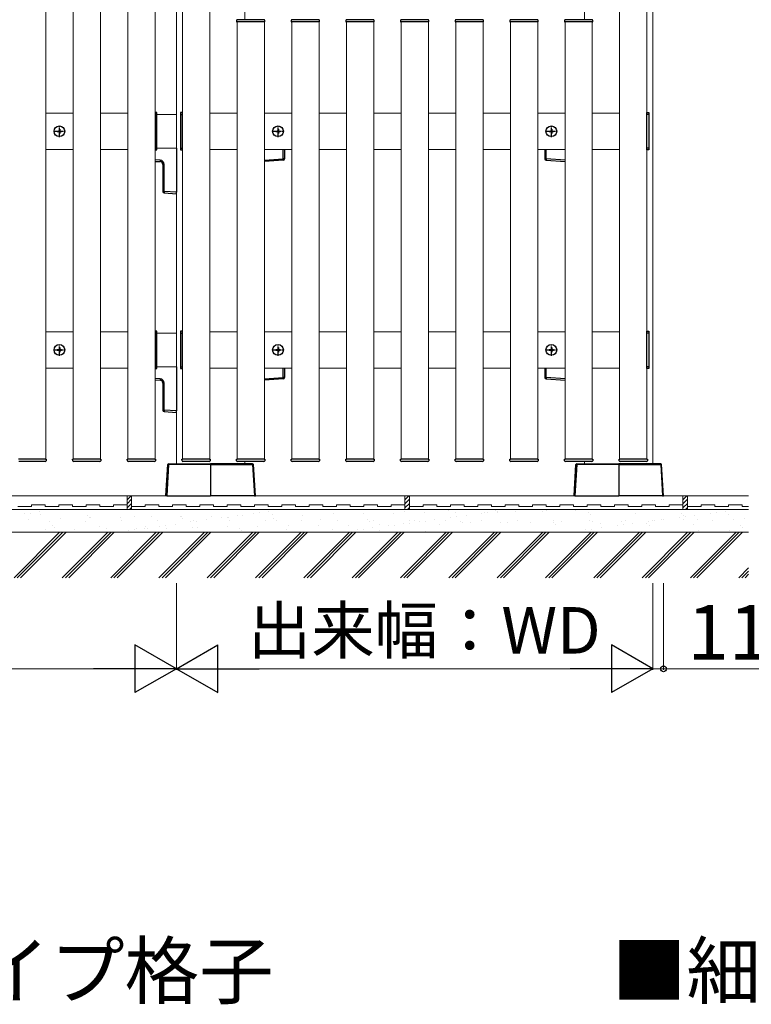
# Model space of a CAD drawing. Extents: x 525 to 5789, y 630 to 8421.
# Drawn here: x 4081 to 4885, y 4501 to 5581 of the extents above; entities that cross this region are included whole.
import ezdxf

# ---------------------------------------------------------------- set-up
doc = ezdxf.new("R2010")
doc.units = 0
doc.linetypes.add('YCENTER_1', pattern=[13, 10, -1, 1, -1])
for name, color, linetype, lineweight in [('USER1', 3, 'CONTINUOUS', 13), ('YKK_12', 2, 'CONTINUOUS', 13), ('YKK_13', 4, 'CONTINUOUS', 30), ('YKK_D', 6, 'CONTINUOUS', 13), ('YSS_K', 3, 'CONTINUOUS', 13)]:
    doc.layers.add(name, color=color, linetype=linetype, lineweight=lineweight)
doc.styles.add('text-b', font='txt')

msp = doc.modelspace()

# ---------------------------------------------------------------- linework, layer by layer
at = {"layer": 'YKK_12'}
for p, q in [((4110, 6757), (4110, 5099)), ((4140, 5099), (4140, 6757)), ((4170, 6757), (4170, 5099)), ((4200, 5099), (4200, 6757)), ((4230, 6757), (4230, 5099)), ((4253.5, 6757), (4253.5, 5094)), ((4260, 5099), (4260, 6757)), ((4290, 6757), (4290, 5099)), ((4740, 5099), (4740, 6757)), ((4770, 6757), (4770, 5099)), ((4776.5, 6757), (4776.5, 5094)), ((4328.5, 6417.5), (4328.5, 5581.5)), ((4701.5, 6417.5), (4701.5, 5581.5)), ((4320, 5579), (4350, 5579)), ((4320, 5099), (4320, 5579)), ((4350, 5579), (4350, 5099)), ((4380, 5579), (4410, 5579)), ((4380, 5099), (4380, 5579)), ((4410, 5579), (4410, 5099)), ((4440, 5579), (4470, 5579)), ((4440, 5099), (4440, 5579)), ((4470, 5579), (4470, 5099)), ((4500, 5579), (4530, 5579)), ((4500, 5099), (4500, 5579)), ((4530, 5579), (4530, 5099)), ((4560, 5579), (4590, 5579)), ((4560, 5099), (4560, 5579)), ((4590, 5579), (4590, 5099)), ((4620, 5579), (4650, 5579)), ((4620, 5099), (4620, 5579)), ((4650, 5579), (4650, 5099)), ((4680, 5579), (4710, 5579)), ((4680, 5099), (4680, 5579)), ((4710, 5579), (4710, 5099)), ((4253.5, 5477.5), (4232, 5477.5)), ((4290, 5479), (4320, 5479)), ((4350, 5479), (4380, 5479)), ((4410, 5479), (4440, 5479)), ((4470, 5479), (4500, 5479)), ((4530, 5479), (4560, 5479)), ((4590, 5479), (4620, 5479)), ((4650, 5479), (4680, 5479)), ((4710, 5479), (4740, 5479)), ((4253.5, 5440.5), (4232, 5440.5)), ((4320, 5439), (4290, 5439)), ((4380, 5439), (4350, 5439)), ((4440, 5439), (4410, 5439)), ((4500, 5439), (4470, 5439)), ((4560, 5439), (4530, 5439)), ((4620, 5439), (4590, 5439)), ((4680, 5439), (4650, 5439)), ((4740, 5439), (4710, 5439)), ((4253.5, 5237.5), (4232, 5237.5)), ((4290, 5239), (4320, 5239)), ((4350, 5239), (4380, 5239)), ((4410, 5239), (4440, 5239)), ((4470, 5239), (4500, 5239)), ((4530, 5239), (4560, 5239)), ((4590, 5239), (4620, 5239)), ((4650, 5239), (4680, 5239)), ((4710, 5239), (4740, 5239)), ((4253.5, 5200.5), (4232, 5200.5)), ((4320, 5199), (4290, 5199)), ((4380, 5199), (4350, 5199)), ((4440, 5199), (4410, 5199)), ((4500, 5199), (4470, 5199)), ((4560, 5199), (4530, 5199)), ((4620, 5199), (4590, 5199)), ((4680, 5199), (4650, 5199)), ((4740, 5199), (4710, 5199)), ((4110, 5099), (4080, 5099)), ((4170, 5099), (4140, 5099)), ((4230, 5099), (4200, 5099)), ((4290, 5099), (4260, 5099)), ((4350, 5099), (4320, 5099)), ((4328.5, 5096.5), (4328.5, 5094)), ((4410, 5099), (4380, 5099)), ((4470, 5099), (4440, 5099)), ((4530, 5099), (4500, 5099)), ((4590, 5099), (4560, 5099)), ((4650, 5099), (4620, 5099)), ((4710, 5099), (4680, 5099)), ((4701.5, 5096.5), (4701.5, 5094)), ((4770, 5099), (4740, 5099))]:
    msp.add_line(p, q, dxfattribs=at)
at = {"layer": 'YKK_12', "color": 2}
for p, q in [((4110, 5479), (4140, 5479)), ((4170, 5479), (4200, 5479)), ((4140, 5439), (4110, 5439)), ((4200, 5439), (4170, 5439)), ((4110, 5239), (4140, 5239)), ((4170, 5239), (4200, 5239)), ((4140, 5199), (4110, 5199)), ((4200, 5199), (4170, 5199))]:
    msp.add_line(p, q, dxfattribs=at)
at = {"layer": 'YKK_13'}
for p, q in [((4319.6, 5580.6), (4319.5, 5579)), ((4319.5, 5579), (4320.3, 5579)), ((4349.7, 5579), (4320.3, 5579)), ((4349.4, 5581.5), (4320.6, 5581.5)), ((4349.7, 5579), (4350.5, 5579)), ((4350.5, 5579), (4350.4, 5580.6)), ((4379.6, 5580.6), (4379.5, 5579)), ((4379.5, 5579), (4380.3, 5579)), ((4409.7, 5579), (4380.3, 5579)), ((4409.4, 5581.5), (4380.6, 5581.5)), ((4409.7, 5579), (4410.5, 5579)), ((4410.5, 5579), (4410.4, 5580.6)), ((4439.6, 5580.6), (4439.5, 5579)), ((4439.5, 5579), (4440.3, 5579)), ((4469.7, 5579), (4440.3, 5579)), ((4469.4, 5581.5), (4440.6, 5581.5)), ((4469.7, 5579), (4470.5, 5579)), ((4470.5, 5579), (4470.4, 5580.6)), ((4499.6, 5580.6), (4499.5, 5579)), ((4499.5, 5579), (4500.3, 5579)), ((4529.7, 5579), (4500.3, 5579)), ((4529.4, 5581.5), (4500.6, 5581.5)), ((4529.7, 5579), (4530.5, 5579)), ((4530.5, 5579), (4530.4, 5580.6)), ((4559.6, 5580.6), (4559.5, 5579)), ((4559.5, 5579), (4560.3, 5579)), ((4589.7, 5579), (4560.3, 5579)), ((4589.4, 5581.5), (4560.6, 5581.5)), ((4589.7, 5579), (4590.5, 5579)), ((4590.5, 5579), (4590.4, 5580.6)), ((4619.6, 5580.6), (4619.5, 5579)), ((4619.5, 5579), (4620.3, 5579)), ((4649.7, 5579), (4620.3, 5579)), ((4649.4, 5581.5), (4620.6, 5581.5)), ((4649.7, 5579), (4650.5, 5579)), ((4650.5, 5579), (4650.4, 5580.6)), ((4679.6, 5580.6), (4679.5, 5579)), ((4679.5, 5579), (4680.3, 5579)), ((4709.7, 5579), (4680.3, 5579)), ((4709.4, 5581.5), (4680.6, 5581.5)), ((4709.7, 5579), (4710.5, 5579)), ((4710.5, 5579), (4710.4, 5580.6)), ((4232, 5479.5), (4230, 5479.5)), ((4230, 5479.5), (4230, 5438.5)), ((4230, 5477.5), (4232, 5477.5)), ((4232, 5438.5), (4232, 5479.5)), ((4260, 5479.5), (4258, 5479.5)), ((4258, 5479.5), (4258, 5438.5)), ((4258, 5477.5), (4260, 5477.5)), ((4260, 5438.5), (4260, 5479.5)), ((4770, 5438.5), (4770, 5479.5)), ((4770, 5479.5), (4772, 5479.5)), ((4770, 5438.5), (4770, 5479.5)), ((4770, 5479.5), (4772, 5479.5)), ((4772, 5477.5), (4770, 5477.5)), ((4772, 5477.5), (4770, 5477.5)), ((4772, 5479.5), (4772, 5438.5)), ((4772, 5479.5), (4772, 5438.5)), ((4122.5, 5459.3), (4122.5, 5458.6)), ((4122.5, 5459.3), (4124.2, 5459.3)), ((4122.5, 5458.6), (4124.2, 5458.6)), ((4124.7, 5461.5), (4125.4, 5461.5)), ((4124.7, 5461.5), (4124.7, 5459.8)), ((4124.7, 5458.1), (4124.7, 5456.5)), ((4125.4, 5461.5), (4125.4, 5459.8)), ((4125.4, 5458.1), (4125.4, 5456.5)), ((4125.9, 5459.3), (4127.5, 5459.3)), ((4125.9, 5458.6), (4127.5, 5458.6)), ((4127.5, 5459.3), (4127.5, 5458.6)), ((4362.5, 5459.3), (4362.5, 5458.6)), ((4362.5, 5459.3), (4364.2, 5459.3)), ((4362.5, 5458.6), (4364.2, 5458.6)), ((4364.7, 5461.5), (4365.4, 5461.5)), ((4364.7, 5461.5), (4364.7, 5459.8)), ((4364.7, 5458.1), (4364.7, 5456.5)), ((4365.4, 5461.5), (4365.4, 5459.8)), ((4365.4, 5458.1), (4365.4, 5456.5)), ((4365.9, 5459.3), (4367.5, 5459.3)), ((4365.9, 5458.6), (4367.5, 5458.6)), ((4367.5, 5459.3), (4367.5, 5458.6)), ((4662.5, 5459.3), (4662.5, 5458.6)), ((4662.5, 5459.3), (4664.2, 5459.3)), ((4662.5, 5458.6), (4664.2, 5458.6)), ((4664.7, 5461.5), (4665.4, 5461.5)), ((4664.7, 5461.5), (4664.7, 5459.8)), ((4664.7, 5458.1), (4664.7, 5456.5)), ((4665.4, 5461.5), (4665.4, 5459.8)), ((4665.4, 5458.1), (4665.4, 5456.5)), ((4665.9, 5459.3), (4667.5, 5459.3)), ((4665.9, 5458.6), (4667.5, 5458.6)), ((4667.5, 5459.3), (4667.5, 5458.6)), ((4124.7, 5456.5), (4125.4, 5456.5)), ((4364.7, 5456.5), (4365.4, 5456.5)), ((4664.7, 5456.5), (4665.4, 5456.5)), ((4230, 5440.5), (4232, 5440.5)), ((4230, 5438.5), (4232, 5438.5)), ((4253.5, 5440.5), (4253.5, 5395.5)), ((4258, 5440.5), (4260, 5440.5)), ((4258, 5438.5), (4260, 5438.5)), ((4370.6, 5428.7), (4370.6, 5439)), ((4372, 5439), (4372, 5428.7)), ((4658, 5439), (4658, 5428.7)), ((4659.4, 5428.7), (4659.4, 5439)), ((4772, 5440.5), (4770, 5440.5)), ((4772, 5440.5), (4770, 5440.5)), ((4772, 5438.5), (4770, 5438.5)), ((4772, 5438.5), (4770, 5438.5)), ((4235.7, 5427.2), (4230, 5427.5)), ((4230, 5426), (4235.7, 5425.7)), ((4350, 5427.4), (4370.6, 5428.7)), ((4370.6, 5427.2), (4350, 5425.9)), ((4372, 5428.7), (4370.6, 5428.7)), ((4658, 5428.7), (4659.4, 5428.7)), ((4680, 5427.4), (4659.4, 5428.7)), ((4659.4, 5427.2), (4680, 5425.9)), ((4238.5, 5422.7), (4238.5, 5392.8)), ((4239.9, 5422.7), (4238.5, 5422.7)), ((4239.9, 5392.8), (4239.9, 5422.7)), ((4253.5, 5395.5), (4253.5, 5392)), ((4239.9, 5392.8), (4238.5, 5392.8)), ((4253.5, 5392), (4239.9, 5392.8)), ((4239.9, 5391.3), (4253.5, 5390.5)), ((4253.5, 5390.5), (4253.5, 5392)), ((4232, 5239.5), (4230, 5239.5)), ((4230, 5239.5), (4230, 5198.5)), ((4230, 5237.5), (4232, 5237.5)), ((4232, 5198.5), (4232, 5239.5)), ((4260, 5239.5), (4258, 5239.5)), ((4258, 5239.5), (4258, 5198.5)), ((4258, 5237.5), (4260, 5237.5)), ((4260, 5198.5), (4260, 5239.5)), ((4770, 5198.5), (4770, 5239.5)), ((4770, 5239.5), (4772, 5239.5)), ((4770, 5198.5), (4770, 5239.5)), ((4770, 5239.5), (4772, 5239.5)), ((4772, 5237.5), (4770, 5237.5)), ((4772, 5237.5), (4770, 5237.5)), ((4772, 5239.5), (4772, 5198.5)), ((4772, 5239.5), (4772, 5198.5)), ((4124.7, 5221.5), (4125.4, 5221.5)), ((4124.7, 5221.5), (4124.7, 5219.8)), ((4125.4, 5221.5), (4125.4, 5219.8)), ((4364.7, 5221.5), (4365.4, 5221.5)), ((4364.7, 5221.5), (4364.7, 5219.8)), ((4365.4, 5221.5), (4365.4, 5219.8)), ((4664.7, 5221.5), (4665.4, 5221.5)), ((4664.7, 5221.5), (4664.7, 5219.8)), ((4665.4, 5221.5), (4665.4, 5219.8)), ((4122.5, 5219.3), (4122.5, 5218.6)), ((4122.5, 5219.3), (4124.2, 5219.3)), ((4122.5, 5218.6), (4124.2, 5218.6)), ((4124.7, 5218.1), (4124.7, 5216.5)), ((4124.7, 5216.5), (4125.4, 5216.5)), ((4125.4, 5218.1), (4125.4, 5216.5)), ((4125.9, 5219.3), (4127.5, 5219.3)), ((4125.9, 5218.6), (4127.5, 5218.6)), ((4127.5, 5219.3), (4127.5, 5218.6)), ((4362.5, 5219.3), (4362.5, 5218.6)), ((4362.5, 5219.3), (4364.2, 5219.3)), ((4362.5, 5218.6), (4364.2, 5218.6)), ((4364.7, 5218.1), (4364.7, 5216.5)), ((4364.7, 5216.5), (4365.4, 5216.5)), ((4365.4, 5218.1), (4365.4, 5216.5)), ((4365.9, 5219.3), (4367.5, 5219.3)), ((4365.9, 5218.6), (4367.5, 5218.6)), ((4367.5, 5219.3), (4367.5, 5218.6)), ((4662.5, 5219.3), (4662.5, 5218.6)), ((4662.5, 5219.3), (4664.2, 5219.3)), ((4662.5, 5218.6), (4664.2, 5218.6)), ((4664.7, 5218.1), (4664.7, 5216.5)), ((4664.7, 5216.5), (4665.4, 5216.5)), ((4665.4, 5218.1), (4665.4, 5216.5)), ((4665.9, 5219.3), (4667.5, 5219.3)), ((4665.9, 5218.6), (4667.5, 5218.6)), ((4667.5, 5219.3), (4667.5, 5218.6)), ((4230, 5200.5), (4232, 5200.5)), ((4253.5, 5200.5), (4253.5, 5155.5)), ((4258, 5200.5), (4260, 5200.5)), ((4370.6, 5188.7), (4370.6, 5199)), ((4372, 5199), (4372, 5188.7)), ((4658, 5199), (4658, 5188.7)), ((4659.4, 5188.7), (4659.4, 5199)), ((4772, 5200.5), (4770, 5200.5)), ((4772, 5200.5), (4770, 5200.5)), ((4230, 5198.5), (4232, 5198.5)), ((4258, 5198.5), (4260, 5198.5)), ((4350, 5187.4), (4370.6, 5188.7)), ((4372, 5188.7), (4370.6, 5188.7)), ((4658, 5188.7), (4659.4, 5188.7)), ((4680, 5187.4), (4659.4, 5188.7)), ((4772, 5198.5), (4770, 5198.5)), ((4772, 5198.5), (4770, 5198.5)), ((4235.7, 5187.2), (4230, 5187.5)), ((4230, 5186), (4235.7, 5185.7)), ((4238.5, 5182.7), (4238.5, 5152.8)), ((4239.9, 5182.7), (4238.5, 5182.7)), ((4239.9, 5152.8), (4239.9, 5182.7)), ((4370.6, 5187.2), (4350, 5185.9)), ((4659.4, 5187.2), (4680, 5185.9)), ((4253.5, 5155.5), (4253.5, 5152)), ((4239.9, 5152.8), (4238.5, 5152.8)), ((4253.5, 5152), (4239.9, 5152.8)), ((4239.9, 5151.3), (4253.5, 5150.5)), ((4253.5, 5150.5), (4253.5, 5152)), ((4109.7, 5099), (4080.3, 5099)), ((4109.4, 5096.5), (4080.6, 5096.5)), ((4109.7, 5099), (4110.5, 5099)), ((4110.5, 5099), (4110.4, 5097.4)), ((4139.6, 5097.4), (4139.5, 5099)), ((4139.5, 5099), (4140.3, 5099)), ((4169.7, 5099), (4140.3, 5099)), ((4169.4, 5096.5), (4140.6, 5096.5)), ((4169.7, 5099), (4170.5, 5099)), ((4170.5, 5099), (4170.4, 5097.4)), ((4199.6, 5097.4), (4199.5, 5099)), ((4199.5, 5099), (4200.3, 5099)), ((4229.7, 5099), (4200.3, 5099)), ((4229.4, 5096.5), (4200.6, 5096.5)), ((4229.7, 5099), (4230.5, 5099)), ((4230.5, 5099), (4230.4, 5097.4)), ((4241.9, 5059), (4243.9, 5093.1)), ((4244.9, 5093.1), (4242.9, 5059)), ((4244.9, 5093.1), (4244.9, 5094)), ((4244.9, 5094), (4291, 5094)), ((4291, 5093.1), (4244.9, 5093.1)), ((4259.6, 5097.4), (4259.5, 5099)), ((4259.5, 5099), (4260.3, 5099)), ((4289.7, 5099), (4260.3, 5099)), ((4289.4, 5096.5), (4260.6, 5096.5)), ((4289.7, 5099), (4290.5, 5099)), ((4290.5, 5099), (4290.4, 5097.4)), ((4291, 5094), (4291, 5093.1)), ((4337.1, 5094), (4291, 5094)), ((4291, 5094), (4291, 5093.1)), ((4291, 5093.1), (4291, 5059)), ((4291, 5093.1), (4291, 5059)), ((4291, 5093.1), (4337.1, 5093.1)), ((4319.6, 5097.4), (4319.5, 5099)), ((4319.5, 5099), (4320.3, 5099)), ((4349.7, 5099), (4320.3, 5099)), ((4349.4, 5096.5), (4320.6, 5096.5)), ((4337.1, 5093.1), (4337.1, 5094)), ((4337.1, 5093.1), (4339.1, 5059)), ((4340.1, 5059), (4338.1, 5093.1)), ((4349.7, 5099), (4350.5, 5099)), ((4350.5, 5099), (4350.4, 5097.4)), ((4379.6, 5097.4), (4379.5, 5099)), ((4379.5, 5099), (4380.3, 5099)), ((4409.7, 5099), (4380.3, 5099)), ((4409.4, 5096.5), (4380.6, 5096.5)), ((4409.7, 5099), (4410.5, 5099)), ((4410.5, 5099), (4410.4, 5097.4)), ((4439.6, 5097.4), (4439.5, 5099)), ((4439.5, 5099), (4440.3, 5099)), ((4469.7, 5099), (4440.3, 5099)), ((4469.4, 5096.5), (4440.6, 5096.5)), ((4469.7, 5099), (4470.5, 5099)), ((4470.5, 5099), (4470.4, 5097.4)), ((4499.6, 5097.4), (4499.5, 5099)), ((4499.5, 5099), (4500.3, 5099)), ((4529.7, 5099), (4500.3, 5099)), ((4529.4, 5096.5), (4500.6, 5096.5)), ((4529.7, 5099), (4530.5, 5099)), ((4530.5, 5099), (4530.4, 5097.4)), ((4559.6, 5097.4), (4559.5, 5099)), ((4559.5, 5099), (4560.3, 5099)), ((4589.7, 5099), (4560.3, 5099)), ((4589.4, 5096.5), (4560.6, 5096.5)), ((4589.7, 5099), (4590.5, 5099)), ((4590.5, 5099), (4590.4, 5097.4)), ((4619.6, 5097.4), (4619.5, 5099)), ((4619.5, 5099), (4620.3, 5099)), ((4649.7, 5099), (4620.3, 5099)), ((4649.4, 5096.5), (4620.6, 5096.5)), ((4649.7, 5099), (4650.5, 5099)), ((4650.5, 5099), (4650.4, 5097.4)), ((4679.6, 5097.4), (4679.5, 5099)), ((4679.5, 5099), (4680.3, 5099)), ((4709.7, 5099), (4680.3, 5099)), ((4709.4, 5096.5), (4680.6, 5096.5)), ((4689.9, 5059), (4691.9, 5093.1)), ((4692.9, 5093.1), (4690.9, 5059)), ((4692.9, 5093.1), (4692.9, 5094)), ((4692.9, 5094), (4739, 5094)), ((4739, 5093.1), (4692.9, 5093.1)), ((4709.7, 5099), (4710.5, 5099)), ((4710.5, 5099), (4710.4, 5097.4)), ((4739, 5094), (4739, 5093.1)), ((4785.1, 5094), (4739, 5094)), ((4739, 5094), (4739, 5093.1)), ((4739, 5093.1), (4739, 5059)), ((4739, 5093.1), (4739, 5059)), ((4739, 5093.1), (4785.1, 5093.1)), ((4739.6, 5097.4), (4739.5, 5099)), ((4739.5, 5099), (4740.3, 5099)), ((4769.7, 5099), (4740.3, 5099)), ((4769.4, 5096.5), (4740.6, 5096.5)), ((4769.7, 5099), (4770.5, 5099)), ((4770.5, 5099), (4770.4, 5097.4)), ((4785.1, 5093.1), (4785.1, 5094)), ((4785.1, 5093.1), (4787.1, 5059)), ((4788.1, 5059), (4786.1, 5093.1)), ((4242.9, 5059), (4241.9, 5059)), ((4242.9, 5059), (4291, 5059)), ((4339.1, 5059), (4291, 5059)), ((4339.1, 5059), (4340.1, 5059)), ((4690.9, 5059), (4689.9, 5059)), ((4690.9, 5059), (4739, 5059)), ((4787.1, 5059), (4739, 5059)), ((4787.1, 5059), (4788.1, 5059))]:
    msp.add_line(p, q, dxfattribs=at)
at = {"layer": 'YKK_13', "linetype": 'YCENTER_1'}
for p, q in [((4118.7, 5459), (4131.3, 5459)), ((4125, 5452.7), (4125, 5465.3)), ((4358.7, 5459), (4371.3, 5459)), ((4365, 5452.7), (4365, 5465.3)), ((4658.7, 5459), (4671.3, 5459)), ((4665, 5452.7), (4665, 5465.3)), ((4125, 5212.7), (4125, 5225.3)), ((4365, 5212.7), (4365, 5225.3)), ((4665, 5212.7), (4665, 5225.3)), ((4118.7, 5219), (4131.3, 5219)), ((4358.7, 5219), (4371.3, 5219)), ((4658.7, 5219), (4671.3, 5219))]:
    msp.add_line(p, q, dxfattribs=at)
at = {"layer": 'YKK_13'}
for centre in [(4125, 5459), (4365, 5459), (4665, 5459), (4125, 5219), (4365, 5219), (4665, 5219)]:
    msp.add_circle(centre, 5.9, dxfattribs=at)
for centre, radius, start, end in [((4320.6, 5580.5), 1, 90, 176.5), ((4349.4, 5580.5), 1, 3.5, 90), ((4380.6, 5580.5), 1, 90, 176.5), ((4409.4, 5580.5), 1, 3.5, 90), ((4440.6, 5580.5), 1, 90, 176.5), ((4469.4, 5580.5), 1, 3.5, 90), ((4500.6, 5580.5), 1, 90, 176.5), ((4529.4, 5580.5), 1, 3.5, 90), ((4560.6, 5580.5), 1, 90, 176.5), ((4589.4, 5580.5), 1, 3.5, 90), ((4620.6, 5580.5), 1, 90, 176.5), ((4649.4, 5580.5), 1, 3.5, 90), ((4680.6, 5580.5), 1, 90, 176.5), ((4709.4, 5580.5), 1, 3.5, 90), ((4124.2, 5459.8), 0.5, 270, 0), ((4124.2, 5458.1), 0.5, 0, 90), ((4125.9, 5459.8), 0.5, 180, 270), ((4125.9, 5458.1), 0.5, 90, 180), ((4364.2, 5459.8), 0.5, 270, 0), ((4364.2, 5458.1), 0.5, 0, 90), ((4365.9, 5459.8), 0.5, 180, 270), ((4365.9, 5458.1), 0.5, 90, 180), ((4664.2, 5459.8), 0.5, 270, 0), ((4664.2, 5458.1), 0.5, 0, 90), ((4665.9, 5459.8), 0.5, 180, 270), ((4665.9, 5458.1), 0.5, 90, 180), ((4241.8, 5426.4), 6.2, 173.0685, 186.9315), ((4235.4, 5422.7), 4.5, 0, 86.5), ((4235.5, 5422.7), 3, 0, 86.5), ((4370.5, 5428.7), 1.5, 273.5, 0), ((4364.4, 5427.9), 6.2, 353.0685, 6.9315), ((4659.5, 5428.7), 1.5, 180, 266.5), ((4665.6, 5427.9), 6.2, 173.0685, 186.9315), ((4240, 5392.8), 1.5, 180, 266.5), ((4246.1, 5392.1), 6.2, 173.0685, 186.9315), ((4124.2, 5219.8), 0.5, 270, 0), ((4124.2, 5218.1), 0.5, 0, 90), ((4125.9, 5219.8), 0.5, 180, 270), ((4125.9, 5218.1), 0.5, 90, 180), ((4364.2, 5219.8), 0.5, 270, 0), ((4364.2, 5218.1), 0.5, 0, 90), ((4365.9, 5219.8), 0.5, 180, 270), ((4365.9, 5218.1), 0.5, 90, 180), ((4664.2, 5219.8), 0.5, 270, 0), ((4664.2, 5218.1), 0.5, 0, 90), ((4665.9, 5219.8), 0.5, 180, 270), ((4665.9, 5218.1), 0.5, 90, 180), ((4370.5, 5188.7), 1.5, 273.5, 0), ((4364.4, 5187.9), 6.2, 353.0685, 6.9315), ((4659.5, 5188.7), 1.5, 180, 266.5), ((4665.6, 5187.9), 6.2, 173.0685, 186.9315), ((4241.8, 5186.4), 6.2, 173.0685, 186.9315), ((4235.4, 5182.7), 4.5, 0, 86.5), ((4235.5, 5182.7), 3, 0, 86.5), ((4240, 5152.8), 1.5, 180, 266.5), ((4246.1, 5152.1), 6.2, 173.0685, 186.9315), ((4109.4, 5097.5), 1, 270, 356.5), ((4140.6, 5097.5), 1, 183.5, 270), ((4169.4, 5097.5), 1, 270, 356.5), ((4200.6, 5097.5), 1, 183.5, 270), ((4229.4, 5097.5), 1, 270, 356.5), ((4244.9, 5093), 1, 90, 176.5), ((4244.4, 5089), 4.14, 83.0685, 96.9315), ((4260.6, 5097.5), 1, 183.5, 270), ((4289.4, 5097.5), 1, 270, 356.5), ((4320.6, 5097.5), 1, 183.5, 270), ((4337.1, 5093), 1, 3.5, 90), ((4337.6, 5089), 4.14, 83.0685, 96.9315), ((4349.4, 5097.5), 1, 270, 356.5), ((4380.6, 5097.5), 1, 183.5, 270), ((4409.4, 5097.5), 1, 270, 356.5), ((4440.6, 5097.5), 1, 183.5, 270), ((4469.4, 5097.5), 1, 270, 356.5), ((4500.6, 5097.5), 1, 183.5, 270), ((4529.4, 5097.5), 1, 270, 356.5), ((4560.6, 5097.5), 1, 183.5, 270), ((4589.4, 5097.5), 1, 270, 356.5), ((4620.6, 5097.5), 1, 183.5, 270), ((4649.4, 5097.5), 1, 270, 356.5), ((4680.6, 5097.5), 1, 183.5, 270), ((4692.9, 5093), 1, 90, 176.5), ((4692.4, 5089), 4.14, 83.0685, 96.9315), ((4709.4, 5097.5), 1, 270, 356.5), ((4740.6, 5097.5), 1, 183.5, 270), ((4769.4, 5097.5), 1, 270, 356.5), ((4785.1, 5093), 1, 3.5, 90), ((4785.6, 5089), 4.14, 83.0685, 96.9315)]:
    msp.add_arc(centre, radius, start, end, dxfattribs=at)
at = {"layer": 'YKK_D'}
for p, q in [((4253.5, 4963), (4253.5, 4868)), ((4253.5, 4963), (4253.5, 4868)), ((4776.5, 4963), (4776.5, 4868)), ((4776.5, 4963), (4776.5, 4868)), ((4788.1, 4963), (4788.1, 4868)), ((4201, 4869), (2900, 4869)), ((4306, 4869), (4724, 4869)), ((4776.5, 4869), (4763.8, 4869)), ((4776.5, 4869), (4788.1, 4869)), ((4788.1, 4869), (4968.3, 4869))]:
    msp.add_line(p, q, dxfattribs=at)
at = {"layer": 'YKK_D', "lineweight": -2}
for p, q in [((4253.5, 4869), (4208, 4895.2)), ((4208, 4895.2), (4208, 4842.8)), ((4253.5, 4869), (4299, 4895.2)), ((4299, 4842.8), (4299, 4895.2)), ((4776.5, 4869), (4731, 4895.2)), ((4731, 4895.2), (4731, 4842.8)), ((4253.5, 4869), (4162.6, 4869)), ((4253.5, 4869), (4208, 4842.8)), ((4253.5, 4869), (4299, 4842.8)), ((4253.5, 4869), (4344.4, 4869)), ((4776.5, 4869), (4685.6, 4869)), ((4776.5, 4869), (4731, 4842.8))]:
    msp.add_line(p, q, dxfattribs=at)
at = {"layer": 'YKK_D', "linetype": 'ByBlock', "lineweight": -2}
msp.add_circle((4788.1, 4869), 3.19, dxfattribs=at)
at = {"layer": 'YSS_K'}
for p, q in [((3772.5, 5059), (4881.5, 5059)), ((4199.3, 5059), (4204.3, 5059)), ((4199.3, 5044), (4199.3, 5059)), ((4204.3, 5059), (4204.3, 5044)), ((4504.3, 5059), (4509.3, 5059)), ((4504.3, 5044), (4504.3, 5059)), ((4509.3, 5059), (4509.3, 5044)), ((4809.3, 5059), (4814.3, 5059)), ((4809.3, 5044), (4809.3, 5059)), ((4814.3, 5059), (4814.3, 5044)), ((4094.3, 5047), (4094.3, 5049)), ((4094.3, 5049), (4109.3, 5049)), ((4109.3, 5049), (4109.3, 5047)), ((4124.3, 5049), (4139.3, 5049)), ((4124.3, 5047), (4124.3, 5049)), ((4139.3, 5049), (4139.3, 5047)), ((4154.3, 5047), (4154.3, 5049)), ((4154.3, 5049), (4169.3, 5049)), ((4169.3, 5049), (4169.3, 5047)), ((4184.3, 5047), (4184.3, 5049)), ((4184.3, 5049), (4199.3, 5049)), ((4204.3, 5049), (4204.3, 5047)), ((4219.3, 5049), (4234.3, 5049)), ((4219.3, 5047), (4219.3, 5049)), ((4234.3, 5049), (4234.3, 5047)), ((4249.3, 5047), (4249.3, 5049)), ((4249.3, 5049), (4264.3, 5049)), ((4264.3, 5049), (4264.3, 5047)), ((4279.3, 5049), (4294.3, 5049)), ((4279.3, 5047), (4279.3, 5049)), ((4294.3, 5049), (4294.3, 5047)), ((4309.3, 5047), (4309.3, 5049)), ((4309.3, 5049), (4324.3, 5049)), ((4324.3, 5049), (4324.3, 5047)), ((4339.3, 5049), (4354.3, 5049)), ((4339.3, 5047), (4339.3, 5049)), ((4354.3, 5049), (4354.3, 5047)), ((4369.3, 5047), (4369.3, 5049)), ((4369.3, 5049), (4384.3, 5049)), ((4384.3, 5049), (4384.3, 5047)), ((4399.3, 5047), (4399.3, 5049)), ((4399.3, 5049), (4414.3, 5049)), ((4414.3, 5049), (4414.3, 5047)), ((4429.3, 5049), (4444.3, 5049)), ((4429.3, 5047), (4429.3, 5049)), ((4444.3, 5049), (4444.3, 5047)), ((4459.3, 5047), (4459.3, 5049)), ((4459.3, 5049), (4474.3, 5049)), ((4474.3, 5049), (4474.3, 5047)), ((4489.3, 5047), (4489.3, 5049)), ((4489.3, 5049), (4504.3, 5049)), ((4509.3, 5049), (4509.3, 5047)), ((4524.3, 5049), (4539.3, 5049)), ((4524.3, 5047), (4524.3, 5049)), ((4539.3, 5049), (4539.3, 5047)), ((4554.3, 5047), (4554.3, 5049)), ((4554.3, 5049), (4569.3, 5049)), ((4569.3, 5049), (4569.3, 5047)), ((4584.3, 5049), (4599.3, 5049)), ((4584.3, 5047), (4584.3, 5049)), ((4599.3, 5049), (4599.3, 5047)), ((4614.3, 5047), (4614.3, 5049)), ((4614.3, 5049), (4629.3, 5049)), ((4629.3, 5049), (4629.3, 5047)), ((4644.3, 5049), (4659.3, 5049)), ((4644.3, 5047), (4644.3, 5049)), ((4659.3, 5049), (4659.3, 5047)), ((4674.3, 5047), (4674.3, 5049)), ((4674.3, 5049), (4689.3, 5049)), ((4689.3, 5049), (4689.3, 5047)), ((4704.3, 5047), (4704.3, 5049)), ((4704.3, 5049), (4719.3, 5049)), ((4719.3, 5049), (4719.3, 5047)), ((4734.3, 5049), (4749.3, 5049)), ((4734.3, 5047), (4734.3, 5049)), ((4749.3, 5049), (4749.3, 5047)), ((4764.3, 5047), (4764.3, 5049)), ((4764.3, 5049), (4779.3, 5049)), ((4779.3, 5049), (4779.3, 5047)), ((4794.3, 5047), (4794.3, 5049)), ((4794.3, 5049), (4809.3, 5049)), ((4814.3, 5049), (4814.3, 5047)), ((4829.3, 5049), (4844.3, 5049)), ((4829.3, 5047), (4829.3, 5049)), ((4844.3, 5049), (4844.3, 5047)), ((4859.3, 5047), (4859.3, 5049)), ((4859.3, 5049), (4874.3, 5049)), ((4874.3, 5049), (4874.3, 5047)), ((3772.5, 5044), (4881.5, 5044)), ((4079.3, 5047), (4094.3, 5047)), ((4109.3, 5047), (4124.3, 5047)), ((4139.3, 5047), (4154.3, 5047)), ((4169.3, 5047), (4184.3, 5047)), ((4204.3, 5044), (4199.3, 5044)), ((4204.3, 5047), (4219.3, 5047)), ((4234.3, 5047), (4249.3, 5047)), ((4264.3, 5047), (4279.3, 5047)), ((4294.3, 5047), (4309.3, 5047)), ((4324.3, 5047), (4339.3, 5047)), ((4354.3, 5047), (4369.3, 5047)), ((4384.3, 5047), (4399.3, 5047)), ((4414.3, 5047), (4429.3, 5047)), ((4444.3, 5047), (4459.3, 5047)), ((4474.3, 5047), (4489.3, 5047)), ((4509.3, 5044), (4504.3, 5044)), ((4509.3, 5047), (4524.3, 5047)), ((4539.3, 5047), (4554.3, 5047)), ((4569.3, 5047), (4584.3, 5047)), ((4599.3, 5047), (4614.3, 5047)), ((4629.3, 5047), (4644.3, 5047)), ((4659.3, 5047), (4674.3, 5047)), ((4689.3, 5047), (4704.3, 5047)), ((4719.3, 5047), (4734.3, 5047)), ((4749.3, 5047), (4764.3, 5047)), ((4779.3, 5047), (4794.3, 5047)), ((4814.3, 5044), (4809.3, 5044)), ((4814.3, 5047), (4829.3, 5047)), ((4844.3, 5047), (4859.3, 5047)), ((4874.3, 5047), (4881.5, 5047)), ((3772.5, 5019), (4881.5, 5019))]:
    msp.add_line(p, q, dxfattribs=at)
at = {"layer": 'YSS_K', "linetype": 'Continuous'}
for p, q in [((4199.3, 5054.6), (4203.7, 5059)), ((4504.3, 5054.6), (4508.7, 5059)), ((4809.3, 5054.6), (4813.7, 5059)), ((4199.3, 5050.1), (4204.3, 5055.1)), ((4199.3, 5045.6), (4204.3, 5050.6)), ((4504.3, 5050.1), (4509.3, 5055.1)), ((4504.3, 5045.6), (4509.3, 5050.6)), ((4809.3, 5050.1), (4814.3, 5055.1)), ((4809.3, 5045.6), (4814.3, 5050.6)), ((4086.7, 5039.1), (4086.7, 5039.1)), ((4093.3, 5039.9), (4093.3, 5039.9)), ((4094.5, 5043.4), (4094.5, 5043.4)), ((4103.6, 5041.3), (4103.6, 5041.3)), ((4104.8, 5037.9), (4104.8, 5037.9)), ((4120.8, 5043.6), (4120.8, 5043.6)), ((4134.1, 5043.5), (4134.1, 5043.5)), ((4155.7, 5037.5), (4155.7, 5037.5)), ((4173.6, 5043.6), (4173.6, 5043.6)), ((4202.1, 5044), (4204.3, 5046.1)), ((4213.2, 5043.7), (4213.2, 5043.7)), ((4252.7, 5043.7), (4252.7, 5043.7)), ((4292.3, 5043.8), (4292.3, 5043.8)), ((4320.4, 5036.9), (4320.4, 5036.9)), ((4326, 5037.5), (4326, 5037.5)), ((4331.8, 5043.9), (4331.8, 5043.9)), ((4337.7, 5039.2), (4337.7, 5039.2)), ((4344.3, 5040.1), (4344.3, 5040.1)), ((4354.6, 5041.4), (4354.6, 5041.4)), ((4359.2, 5038), (4359.2, 5038)), ((4371.4, 5043.9), (4371.4, 5043.9)), ((4371.9, 5043.7), (4371.9, 5043.7)), ((4391.7, 5037.8), (4391.7, 5037.8)), ((4400.9, 5043.3), (4400.9, 5043.3)), ((4426, 5039), (4426, 5039)), ((4459.3, 5039.5), (4459.3, 5039.5)), ((4491.8, 5039.3), (4491.8, 5039.3)), ((4501, 5043.9), (4501, 5043.9)), ((4503.3, 5041.8), (4503.3, 5041.8)), ((4507.1, 5044), (4509.3, 5046.1)), ((4526.1, 5040.5), (4526.1, 5040.5)), ((4552.6, 5042.8), (4552.6, 5042.8)), ((4559.3, 5041), (4559.3, 5041)), ((4571.4, 5037.1), (4571.4, 5037.1)), ((4588.7, 5039.4), (4588.7, 5039.4)), ((4591.8, 5040.8), (4591.8, 5040.8)), ((4595.3, 5040.3), (4595.3, 5040.3)), ((4603.4, 5042.4), (4603.4, 5042.4)), ((4605.6, 5041.6), (4605.6, 5041.6)), ((4605.7, 5040.2), (4605.7, 5040.2)), ((4622.9, 5043.9), (4622.9, 5043.9)), ((4626.1, 5042), (4626.1, 5042)), ((4654.9, 5041.2), (4654.9, 5041.2)), ((4659.3, 5042.5), (4659.3, 5042.5)), ((4691.8, 5042.3), (4691.8, 5042.3)), ((4705.8, 5040.8), (4705.8, 5040.8)), ((4708.1, 5038.7), (4708.1, 5038.7)), ((4726.1, 5043.6), (4726.1, 5043.6)), ((4757.3, 5039.7), (4757.3, 5039.7)), ((4759.4, 5044), (4759.4, 5044)), ((4791.9, 5043.8), (4791.9, 5043.8)), ((4808.1, 5039.2), (4808.1, 5039.2)), ((4810.5, 5037.1), (4810.5, 5037.1)), ((4812.1, 5044), (4814.3, 5046.1)), ((4822.4, 5037.3), (4822.4, 5037.3)), ((4839.7, 5039.5), (4839.7, 5039.5)), ((4846.3, 5040.4), (4846.3, 5040.4)), ((4856.6, 5041.8), (4856.6, 5041.8)), ((4859.7, 5038.1), (4859.7, 5038.1)), ((4091.6, 5033.3), (4091.6, 5033.3)), ((4113.8, 5031.2), (4113.8, 5031.2)), ((4117.5, 5026.3), (4117.5, 5026.3)), ((4125.9, 5034.5), (4125.9, 5034.5)), ((4153.4, 5031.2), (4153.4, 5031.2)), ((4158, 5035.3), (4158, 5035.3)), ((4159.2, 5035), (4159.2, 5035)), ((4191.7, 5034.8), (4191.7, 5034.8)), ((4192.9, 5031.3), (4192.9, 5031.3)), ((4207.2, 5036.3), (4207.2, 5036.3)), ((4226, 5036), (4226, 5036)), ((4232.5, 5031.4), (4232.5, 5031.4)), ((4235.1, 5025.7), (4235.1, 5025.7)), ((4241.7, 5026.6), (4241.7, 5026.6)), ((4252, 5027.9), (4252, 5027.9)), ((4258, 5035.9), (4258, 5035.9)), ((4259.2, 5036.5), (4259.2, 5036.5)), ((4260.4, 5033.8), (4260.4, 5033.8)), ((4269.3, 5030.2), (4269.3, 5030.2)), ((4272, 5031.4), (4272, 5031.4)), ((4275.9, 5031.1), (4275.9, 5031.1)), ((4286.2, 5032.4), (4286.2, 5032.4)), ((4291.7, 5036.3), (4291.7, 5036.3)), ((4303.5, 5034.7), (4303.5, 5034.7)), ((4309.6, 5034.8), (4309.6, 5034.8)), ((4310.1, 5035.6), (4310.1, 5035.6)), ((4311.6, 5031.5), (4311.6, 5031.5)), ((4351.1, 5031.6), (4351.1, 5031.6)), ((4360.4, 5034.3), (4360.4, 5034.3)), ((4362.8, 5032.2), (4362.8, 5032.2)), ((4376.4, 5026.1), (4376.4, 5026.1)), ((4390.7, 5031.7), (4390.7, 5031.7)), ((4409.7, 5026.5), (4409.7, 5026.5)), ((4412, 5033.2), (4412, 5033.2)), ((4430.2, 5031.7), (4430.2, 5031.7)), ((4442.1, 5026.3), (4442.1, 5026.3)), ((4462.8, 5032.8), (4462.8, 5032.8)), ((4465.2, 5030.6), (4465.2, 5030.6)), ((4469.8, 5031.8), (4469.8, 5031.8)), ((4476.4, 5027.6), (4476.4, 5027.6)), ((4486.1, 5025.9), (4486.1, 5025.9)), ((4492.7, 5026.7), (4492.7, 5026.7)), ((4503.1, 5028.1), (4503.1, 5028.1)), ((4509.3, 5031.9), (4509.3, 5031.9)), ((4509.7, 5028), (4509.7, 5028)), ((4514.4, 5031.7), (4514.4, 5031.7)), ((4520.3, 5030.4), (4520.3, 5030.4)), ((4526.9, 5031.2), (4526.9, 5031.2)), ((4537.2, 5032.6), (4537.2, 5032.6)), ((4542.2, 5027.8), (4542.2, 5027.8)), ((4548.9, 5031.9), (4548.9, 5031.9)), ((4554.5, 5034.9), (4554.5, 5034.9)), ((4561.1, 5035.7), (4561.1, 5035.7)), ((4565.2, 5031.2), (4565.2, 5031.2)), ((4567.5, 5029.1), (4567.5, 5029.1)), ((4576.5, 5029.1), (4576.5, 5029.1)), ((4588.4, 5032), (4588.4, 5032)), ((4609.7, 5029.5), (4609.7, 5029.5)), ((4616.8, 5030.1), (4616.8, 5030.1)), ((4628, 5032.1), (4628, 5032.1)), ((4642.2, 5029.3), (4642.2, 5029.3)), ((4667.5, 5032.2), (4667.5, 5032.2)), ((4667.6, 5029.7), (4667.6, 5029.7)), ((4669.9, 5027.5), (4669.9, 5027.5)), ((4676.5, 5030.6), (4676.5, 5030.6)), ((4707.1, 5032.2), (4707.1, 5032.2)), ((4709.8, 5031), (4709.8, 5031)), ((4719.2, 5028.5), (4719.2, 5028.5)), ((4737.1, 5026), (4737.1, 5026)), ((4742.2, 5030.8), (4742.2, 5030.8)), ((4743.7, 5026.9), (4743.7, 5026.9)), ((4746.6, 5032.3), (4746.6, 5032.3)), ((4754.1, 5028.3), (4754.1, 5028.3)), ((4770, 5028.1), (4770, 5028.1)), ((4771.3, 5030.5), (4771.3, 5030.5)), ((4772.3, 5026), (4772.3, 5026)), ((4776.5, 5032.1), (4776.5, 5032.1)), ((4777.9, 5031.4), (4777.9, 5031.4)), ((4786.2, 5032.4), (4786.2, 5032.4)), ((4788.2, 5032.8), (4788.2, 5032.8)), ((4805.5, 5035), (4805.5, 5035)), ((4809.8, 5032.5), (4809.8, 5032.5)), ((4812.1, 5035.9), (4812.1, 5035.9)), ((4821.5, 5027), (4821.5, 5027)), ((4825.7, 5032.5), (4825.7, 5032.5)), ((4842.3, 5032.3), (4842.3, 5032.3)), ((4865.3, 5032.5), (4865.3, 5032.5)), ((4872.4, 5026.5), (4872.4, 5026.5)), ((4876.6, 5033.6), (4876.6, 5033.6)), ((4075.2, 4969), (4125.2, 5019)), ((4078.8, 4969), (4128.8, 5019)), ((4082.3, 4969), (4132.3, 5019)), ((4109.6, 5022), (4109.6, 5022)), ((4119.8, 5024.2), (4119.8, 5024.2)), ((4128.2, 4969), (4178.2, 5019)), ((4131.8, 4969), (4181.8, 5019)), ((4135.3, 4969), (4185.3, 5019)), ((4142, 5021.8), (4142, 5021.8)), ((4169, 5025.2), (4169, 5025.2)), ((4176.3, 5023), (4176.3, 5023)), ((4181.3, 4969), (4231.3, 5019)), ((4184.8, 4969), (4234.8, 5019)), ((4188.4, 4969), (4238.4, 5019)), ((4200.9, 5021.2), (4200.9, 5021.2)), ((4207.5, 5022.1), (4207.5, 5022.1)), ((4209.6, 5023.5), (4209.6, 5023.5)), ((4217.9, 5023.4), (4217.9, 5023.4)), ((4219.9, 5024.8), (4219.9, 5024.8)), ((4222.2, 5022.6), (4222.2, 5022.6)), ((4234.3, 4969), (4284.3, 5019)), ((4237.8, 4969), (4287.8, 5019)), ((4241.4, 4969), (4291.4, 5019)), ((4242.1, 5023.3), (4242.1, 5023.3)), ((4271.4, 5023.6), (4271.4, 5023.6)), ((4276.4, 5024.5), (4276.4, 5024.5)), ((4287.3, 4969), (4337.3, 5019)), ((4290.9, 4969), (4340.9, 5019)), ((4294.4, 4969), (4344.4, 5019)), ((4309.6, 5025), (4309.6, 5025)), ((4322.3, 5023.2), (4322.3, 5023.2)), ((4324.6, 5021), (4324.6, 5021)), ((4340.4, 4969), (4390.4, 5019)), ((4342.1, 5024.8), (4342.1, 5024.8)), ((4343.9, 4969), (4393.9, 5019)), ((4347.5, 4969), (4397.5, 5019)), ((4373.8, 5022.1), (4373.8, 5022.1)), ((4393.4, 4969), (4443.4, 5019)), ((4396.9, 4969), (4446.9, 5019)), ((4400.5, 4969), (4450.5, 5019)), ((4424.6, 5021.6), (4424.6, 5021.6)), ((4427, 5019.5), (4427, 5019.5)), ((4434.7, 5019.1), (4434.7, 5019.1)), ((4446.4, 4969), (4496.4, 5019)), ((4450, 4969), (4500, 5019)), ((4451.9, 5021.4), (4451.9, 5021.4)), ((4453.5, 4969), (4503.5, 5019)), ((4458.5, 5022.2), (4458.5, 5022.2)), ((4468.9, 5023.6), (4468.9, 5023.6)), ((4476.2, 5020.5), (4476.2, 5020.5)), ((4499.5, 4969), (4549.5, 5019)), ((4503, 4969), (4553, 5019)), ((4506.5, 4969), (4556.5, 5019)), ((4527, 5020.1), (4527, 5020.1)), ((4552.5, 4969), (4602.5, 5019)), ((4556, 4969), (4606, 5019)), ((4559.6, 4969), (4609.6, 5019)), ((4605.5, 4969), (4655.5, 5019)), ((4609.1, 4969), (4659.1, 5019)), ((4612.6, 4969), (4662.6, 5019)), ((4658.6, 4969), (4708.6, 5019)), ((4662.1, 4969), (4712.1, 5019)), ((4665.6, 4969), (4715.6, 5019)), ((4685.7, 5019.3), (4685.7, 5019.3)), ((4702.9, 5021.5), (4702.9, 5021.5)), ((4709.6, 5022.4), (4709.6, 5022.4)), ((4711.6, 4969), (4761.6, 5019)), ((4715.1, 4969), (4765.1, 5019)), ((4718.7, 4969), (4768.7, 5019)), ((4719.9, 5023.8), (4719.9, 5023.8)), ((4726.9, 5019.1), (4726.9, 5019.1)), ((4760.2, 5019.5), (4760.2, 5019.5)), ((4764.6, 4969), (4814.6, 5019)), ((4768.2, 4969), (4818.2, 5019)), ((4771.7, 4969), (4821.7, 5019)), ((4792.7, 5019.4), (4792.7, 5019.4)), ((4817.7, 4969), (4867.7, 5019)), ((4821.2, 4969), (4871.2, 5019)), ((4824.7, 4969), (4874.7, 5019)), ((4827, 5020.6), (4827, 5020.6)), ((4860.2, 5021), (4860.2, 5021)), ((4874.7, 5024.4), (4874.7, 5024.4)), ((4870.7, 4969), (4881.5, 4979.8)), ((4874.2, 4969), (4881.5, 4976.3)), ((4877.8, 4969), (4881.5, 4972.7))]:
    msp.add_line(p, q, dxfattribs=at)

# ---------------------------------------------------------------- texts
at = {"layer": 'USER1', "style": 'text-b'}
for s, p in [('■ストライプ格子', (3705.4, 4507.5)), ('■細格子', (4731.4, 4507.5))]:
    msp.add_text(s, height=60, dxfattribs=at).set_placement(p)
at = {"layer": 'YKK_D', "style": 'text-b'}
for s, height, p in [('出来幅：WD', 51, (4331.9, 4885.7)), ('11.6', 60, (4814.4, 4879))]:
    msp.add_text(s, height=height, dxfattribs=at).set_placement(p)

doc.saveas('drawing.dxf')
